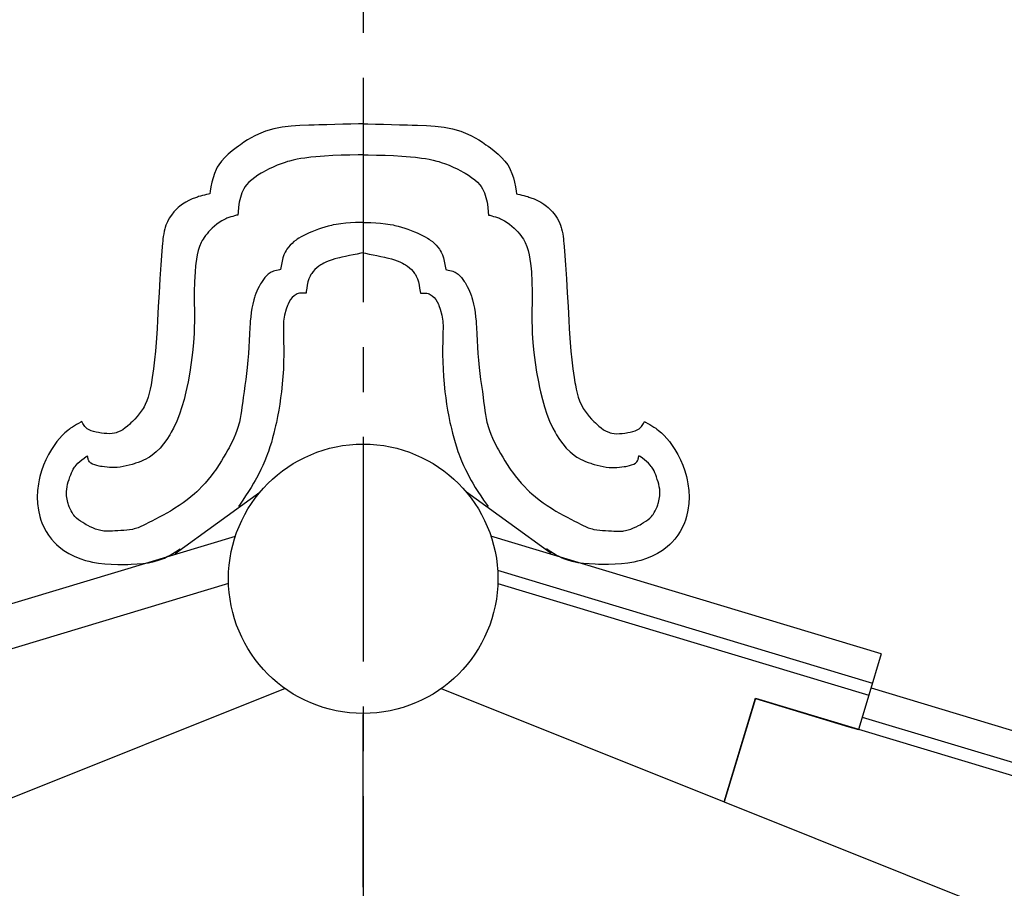
# Model space of a CAD drawing. Extents: x -526 to 8890, y 65 to 5861.
# Drawn here: x 3825 to 4373, y 3114 to 3598 of the extents above; entities that cross this region are included whole.
import ezdxf

# ---------------------------------------------------------------- set-up
doc = ezdxf.new("R2010")
doc.units = 0
doc.header["$LTSCALE"] = 20
doc.header["$MEASUREMENT"] = 0
doc.linetypes.add('CENTER1', pattern=[10, 6.25, -1.25, 1.25, -1.25])
doc.layers.add('_0-0_', color=7, linetype='CONTINUOUS')
doc.layers.add('_1-a_', color=7, linetype='CONTINUOUS')

# ---------------------------------------------------------------- blocks, each defined once
blk = doc.blocks.new('-000-KYO5')
at = {"layer": '_1-a_', "color": 7, "linetype": 'Continuous'}
for p, q in [((-14.07, 52.71), (-16.05, 52.56)), ((-12.09, 52.79), (-14.07, 52.71)), ((-10.93, 52.83), (-12.09, 52.79)), ((-9.89, 52.86), (-10.93, 52.83)), ((-8.1, 52.91), (-9.89, 52.86)), ((-6.32, 52.96), (-8.1, 52.91)), ((-4.55, 53), (-6.32, 52.96)), ((-2.78, 53.04), (-4.55, 53)), ((-1.02, 53.08), (-2.78, 53.04)), ((0, 53.11), (-1.02, 53.08)), ((0, 53.11), (1.02, 53.08)), ((1.02, 53.08), (2.78, 53.04)), ((2.78, 53.04), (4.55, 53)), ((4.55, 53), (6.32, 52.96)), ((6.32, 52.96), (8.1, 52.91)), ((8.1, 52.91), (9.89, 52.86)), ((9.89, 52.86), (10.93, 52.83)), ((10.93, 52.83), (12.09, 52.79)), ((12.09, 52.79), (14.07, 52.71)), ((14.07, 52.71), (16.05, 52.56)), ((-23.31, 50.82), (-24.15, 50.42)), ((-22.82, 51.03), (-23.31, 50.82)), ((-21.78, 51.43), (-22.82, 51.03)), ((-19.92, 51.95), (-21.78, 51.43)), ((-18.01, 52.32), (-19.92, 51.95)), ((-16.05, 52.56), (-18.01, 52.32)), ((16.05, 52.56), (18.01, 52.32)), ((18.01, 52.32), (19.92, 51.95)), ((19.92, 51.95), (21.78, 51.43)), ((21.78, 51.43), (22.82, 51.03)), ((22.82, 51.03), (23.31, 50.82)), ((23.31, 50.82), (24.15, 50.42)), ((-27.35, 48.45), (-27.8, 48.13)), ((-26.56, 48.99), (-27.35, 48.45)), ((-25.77, 49.5), (-26.56, 48.99)), ((-24.96, 49.98), (-25.77, 49.5)), ((-24.15, 50.42), (-24.96, 49.98)), ((24.15, 50.42), (24.96, 49.98)), ((24.96, 49.98), (25.77, 49.5)), ((25.77, 49.5), (26.56, 48.99)), ((26.56, 48.99), (27.35, 48.45)), ((27.35, 48.45), (27.8, 48.13)), ((-30.04, 46.36), (-30.83, 45.61)), ((-29.2, 47.08), (-30.04, 46.36)), ((-28.32, 47.75), (-29.2, 47.08)), ((-27.8, 48.13), (-28.32, 47.75)), ((-4.87, 46.09), (-6.76, 46.02)), ((-2.98, 46.14), (-4.87, 46.09)), ((-1.09, 46.18), (-2.98, 46.14)), ((0, 46.2), (-1.09, 46.18)), ((0, 46.2), (1.09, 46.18)), ((1.09, 46.18), (2.98, 46.14)), ((2.98, 46.14), (4.87, 46.09)), ((4.87, 46.09), (6.76, 46.02)), ((27.8, 48.13), (28.32, 47.75)), ((28.32, 47.75), (29.2, 47.08)), ((29.2, 47.08), (30.04, 46.36)), ((30.04, 46.36), (30.83, 45.61)), ((-32.18, 43.96), (-32.5, 43.43)), ((-31.55, 44.81), (-32.18, 43.96)), ((-30.83, 45.61), (-31.55, 44.81)), ((-19.18, 43.86), (-20.05, 43.47)), ((-18.3, 44.2), (-19.18, 43.86)), ((-17.4, 44.52), (-18.3, 44.2)), ((-16.88, 44.68), (-17.4, 44.52)), ((-16.4, 44.81), (-16.88, 44.68)), ((-15.56, 45.02), (-16.4, 44.81)), ((-14.71, 45.2), (-15.56, 45.02)), ((-13.86, 45.35), (-14.71, 45.2)), ((-12.99, 45.48), (-13.86, 45.35)), ((-12.13, 45.59), (-12.99, 45.48)), ((-11.63, 45.64), (-12.13, 45.59)), ((-10.53, 45.76), (-11.63, 45.64)), ((-8.64, 45.91), (-10.53, 45.76)), ((-6.76, 46.02), (-8.64, 45.91)), ((6.76, 46.02), (8.64, 45.91)), ((8.64, 45.91), (10.53, 45.76)), ((10.53, 45.76), (11.63, 45.64)), ((11.63, 45.64), (12.13, 45.59)), ((12.13, 45.59), (12.99, 45.48)), ((12.99, 45.48), (13.86, 45.35)), ((13.86, 45.35), (14.71, 45.2)), ((14.71, 45.2), (15.56, 45.02)), ((15.56, 45.02), (16.4, 44.81)), ((16.4, 44.81), (16.88, 44.68)), ((16.88, 44.68), (17.4, 44.52)), ((17.4, 44.52), (18.3, 44.2)), ((18.3, 44.2), (19.18, 43.86)), ((19.18, 43.86), (20.05, 43.47)), ((30.83, 45.61), (31.55, 44.81)), ((31.55, 44.81), (32.18, 43.96)), ((32.18, 43.96), (32.5, 43.43)), ((-33.14, 42.02), (-33.44, 41.08)), ((-32.76, 42.93), (-33.14, 42.02)), ((-32.5, 43.43), (-32.76, 42.93)), ((-22.7, 42.08), (-23.44, 41.64)), ((-22.27, 42.33), (-22.7, 42.08)), ((-21.77, 42.6), (-22.27, 42.33)), ((-20.91, 43.05), (-21.77, 42.6)), ((-20.05, 43.47), (-20.91, 43.05)), ((20.05, 43.47), (20.91, 43.05)), ((20.91, 43.05), (21.77, 42.6)), ((21.77, 42.6), (22.27, 42.33)), ((22.27, 42.33), (22.7, 42.08)), ((22.7, 42.08), (23.44, 41.64)), ((32.5, 43.43), (32.76, 42.93)), ((32.76, 42.93), (33.14, 42.02)), ((33.14, 42.02), (33.44, 41.08)), ((-33.68, 40.1), (-33.89, 39.1)), ((-33.44, 41.08), (-33.68, 40.1)), ((-26, 39.52), (-26.28, 39.15)), ((-25.45, 40.11), (-26, 39.52)), ((-24.83, 40.66), (-25.45, 40.11)), ((-24.15, 41.17), (-24.83, 40.66)), ((-23.44, 41.64), (-24.15, 41.17)), ((23.44, 41.64), (24.15, 41.17)), ((24.15, 41.17), (24.83, 40.66)), ((24.83, 40.66), (25.45, 40.11)), ((25.45, 40.11), (26, 39.52)), ((26, 39.52), (26.28, 39.15)), ((33.44, 41.08), (33.68, 40.1)), ((33.68, 40.1), (33.89, 39.1)), ((-34.87, 37.34), (-35.32, 37.23)), ((-34.42, 37.43), (-34.87, 37.34)), ((-34.16, 37.49), (-34.42, 37.43)), ((-34.06, 38.08), (-34.16, 37.49)), ((-33.89, 39.1), (-34.06, 38.08)), ((-27.03, 37.72), (-27.35, 36.72)), ((-26.59, 38.65), (-27.03, 37.72)), ((-26.28, 39.15), (-26.59, 38.65)), ((26.28, 39.15), (26.59, 38.65)), ((26.59, 38.65), (27.03, 37.72)), ((27.03, 37.72), (27.35, 36.72)), ((33.89, 39.1), (34.06, 38.08)), ((34.06, 38.08), (34.16, 37.49)), ((34.16, 37.49), (34.42, 37.43)), ((34.42, 37.43), (34.87, 37.34)), ((34.87, 37.34), (35.32, 37.23)), ((-40.21, 35.23), (-40.85, 34.75)), ((-39.53, 35.65), (-40.21, 35.23)), ((-38.83, 36.03), (-39.53, 35.65)), ((-38.1, 36.36), (-38.83, 36.03)), ((-37.36, 36.65), (-38.1, 36.36)), ((-36.92, 36.8), (-37.36, 36.65)), ((-36.66, 36.88), (-36.92, 36.8)), ((-36.22, 37.01), (-36.66, 36.88)), ((-35.77, 37.12), (-36.22, 37.01)), ((-35.32, 37.23), (-35.77, 37.12)), ((-27.58, 35.66), (-27.75, 34.57)), ((-27.35, 36.72), (-27.58, 35.66)), ((27.35, 36.72), (27.58, 35.66)), ((27.58, 35.66), (27.75, 34.57)), ((35.32, 37.23), (35.77, 37.12)), ((35.77, 37.12), (36.22, 37.01)), ((36.22, 37.01), (36.66, 36.88)), ((36.66, 36.88), (36.92, 36.8)), ((36.92, 36.8), (37.36, 36.65)), ((37.36, 36.65), (38.1, 36.36)), ((38.1, 36.36), (38.83, 36.03)), ((38.83, 36.03), (39.53, 35.65)), ((39.53, 35.65), (40.21, 35.23)), ((40.21, 35.23), (40.85, 34.75)), ((-42.18, 33.47), (-42.72, 32.79)), ((-41.58, 34.11), (-42.18, 33.47)), ((-41.21, 34.45), (-41.58, 34.11)), ((-40.85, 34.75), (-41.21, 34.45)), ((-27.87, 33.45), (-27.94, 32.79)), ((-27.75, 34.57), (-27.87, 33.45)), ((27.75, 34.57), (27.87, 33.45)), ((27.87, 33.45), (27.94, 32.79)), ((40.85, 34.75), (41.21, 34.45)), ((41.21, 34.45), (41.58, 34.11)), ((41.58, 34.11), (42.18, 33.47)), ((42.18, 33.47), (42.72, 32.79)), ((-43.61, 31.3), (-43.95, 30.5)), ((-43.2, 32.06), (-43.61, 31.3)), ((-42.72, 32.79), (-43.2, 32.06)), ((-32.59, 30.75), (-33.1, 30.33)), ((-32.05, 31.14), (-32.59, 30.75)), ((-31.49, 31.49), (-32.05, 31.14)), ((-30.91, 31.8), (-31.49, 31.49)), ((-30.56, 31.96), (-30.91, 31.8)), ((-30.33, 32.06), (-30.56, 31.96)), ((-29.91, 32.22), (-30.33, 32.06)), ((-29.49, 32.36), (-29.91, 32.22)), ((-29.06, 32.49), (-29.49, 32.36)), ((-28.62, 32.61), (-29.06, 32.49)), ((-28.19, 32.73), (-28.62, 32.61)), ((-27.94, 32.79), (-28.19, 32.73)), ((-4.97, 30.85), (-6.03, 30.7)), ((-3.89, 30.97), (-4.97, 30.85)), ((-2.81, 31.04), (-3.89, 30.97)), ((-1.72, 31.09), (-2.81, 31.04)), ((-0.63, 31.12), (-1.72, 31.09)), ((0, 31.13), (-0.63, 31.12)), ((0, 31.13), (0.63, 31.12)), ((0.63, 31.12), (1.72, 31.09)), ((1.72, 31.09), (2.81, 31.04)), ((2.81, 31.04), (3.89, 30.97)), ((3.89, 30.97), (4.97, 30.85)), ((4.97, 30.85), (6.03, 30.7)), ((27.94, 32.79), (28.19, 32.73)), ((28.19, 32.73), (28.62, 32.61)), ((28.62, 32.61), (29.06, 32.49)), ((29.06, 32.49), (29.49, 32.36)), ((29.49, 32.36), (29.91, 32.22)), ((29.91, 32.22), (30.33, 32.06)), ((30.33, 32.06), (30.56, 31.96)), ((30.56, 31.96), (30.91, 31.8)), ((30.91, 31.8), (31.49, 31.49)), ((31.49, 31.49), (32.05, 31.14)), ((32.05, 31.14), (32.59, 30.75)), ((32.59, 30.75), (33.1, 30.33)), ((42.72, 32.79), (43.2, 32.06)), ((43.2, 32.06), (43.61, 31.3)), ((43.61, 31.3), (43.95, 30.5)), ((-44.43, 28.6), (-44.51, 28.04)), ((-44.33, 29.16), (-44.43, 28.6)), ((-44.2, 29.71), (-44.33, 29.16)), ((-44.11, 30.03), (-44.2, 29.71)), ((-43.95, 30.5), (-44.11, 30.03)), ((-34.78, 28.63), (-35.1, 28.23)), ((-34.44, 29.02), (-34.78, 28.63)), ((-34.09, 29.4), (-34.44, 29.02)), ((-33.88, 29.61), (-34.09, 29.4)), ((-33.6, 29.88), (-33.88, 29.61)), ((-33.1, 30.33), (-33.6, 29.88)), ((-12.62, 28.54), (-13.21, 28.26)), ((-12.03, 28.81), (-12.62, 28.54)), ((-11.42, 29.06), (-12.03, 28.81)), ((-11.07, 29.2), (-11.42, 29.06)), ((-10.67, 29.36), (-11.07, 29.2)), ((-9.96, 29.62), (-10.67, 29.36)), ((-9.25, 29.87), (-9.96, 29.62)), ((-8.53, 30.1), (-9.25, 29.87)), ((-7.8, 30.31), (-8.53, 30.1)), ((-7.07, 30.49), (-7.8, 30.31)), ((-6.65, 30.58), (-7.07, 30.49)), ((-6.03, 30.7), (-6.65, 30.58)), ((6.03, 30.7), (6.65, 30.58)), ((6.65, 30.58), (7.07, 30.49)), ((7.07, 30.49), (7.8, 30.31)), ((7.8, 30.31), (8.53, 30.1)), ((8.53, 30.1), (9.25, 29.87)), ((9.25, 29.87), (9.96, 29.62)), ((9.96, 29.62), (10.67, 29.36)), ((10.67, 29.36), (11.07, 29.2)), ((11.07, 29.2), (11.42, 29.06)), ((11.42, 29.06), (12.03, 28.81)), ((12.03, 28.81), (12.62, 28.54)), ((12.62, 28.54), (13.21, 28.26)), ((33.1, 30.33), (33.6, 29.88)), ((33.6, 29.88), (33.88, 29.61)), ((33.88, 29.61), (34.09, 29.4)), ((34.09, 29.4), (34.44, 29.02)), ((34.44, 29.02), (34.78, 28.63)), ((34.78, 28.63), (35.1, 28.23)), ((43.95, 30.5), (44.11, 30.03)), ((44.11, 30.03), (44.2, 29.71)), ((44.2, 29.71), (44.33, 29.16)), ((44.33, 29.16), (44.43, 28.6)), ((44.43, 28.6), (44.51, 28.04)), ((-44.66, 26.57), (-44.81, 24.77)), ((-44.63, 26.9), (-44.66, 26.57)), ((-44.58, 27.47), (-44.63, 26.9)), ((-44.51, 28.04), (-44.58, 27.47)), ((-36.07, 26.64), (-36.43, 25.77)), ((-35.82, 27.13), (-36.07, 26.64)), ((-35.67, 27.38), (-35.82, 27.13)), ((-35.39, 27.81), (-35.67, 27.38)), ((-35.1, 28.23), (-35.39, 27.81)), ((-15.85, 26.48), (-16.26, 26.08)), ((-15.41, 26.86), (-15.85, 26.48)), ((-14.94, 27.21), (-15.41, 26.86)), ((-14.67, 27.4), (-14.94, 27.21)), ((-14.35, 27.61), (-14.67, 27.4)), ((-13.78, 27.95), (-14.35, 27.61)), ((-13.21, 28.26), (-13.78, 27.95)), ((13.21, 28.26), (13.78, 27.95)), ((13.78, 27.95), (14.35, 27.61)), ((14.35, 27.61), (14.67, 27.4)), ((14.67, 27.4), (14.94, 27.21)), ((14.94, 27.21), (15.41, 26.86)), ((15.41, 26.86), (15.85, 26.48)), ((15.85, 26.48), (16.26, 26.08)), ((35.1, 28.23), (35.39, 27.81)), ((35.39, 27.81), (35.67, 27.38)), ((35.67, 27.38), (35.82, 27.13)), ((35.82, 27.13), (36.07, 26.64)), ((36.07, 26.64), (36.43, 25.77)), ((44.51, 28.04), (44.58, 27.47)), ((44.58, 27.47), (44.63, 26.9)), ((44.63, 26.9), (44.66, 26.57)), ((44.66, 26.57), (44.81, 24.77)), ((-44.81, 24.77), (-45.04, 21.67)), ((-36.73, 24.86), (-36.96, 23.93)), ((-36.43, 25.77), (-36.73, 24.86)), ((-17.35, 24.55), (-17.64, 23.9)), ((-17.16, 24.92), (-17.35, 24.55)), ((-16.98, 25.19), (-17.16, 24.92)), ((-16.64, 25.65), (-16.98, 25.19)), ((-16.26, 26.08), (-16.64, 25.65)), ((-0.5, 24.27), (-1.35, 24.1)), ((0, 24.36), (-0.5, 24.27)), ((0, 24.36), (0.5, 24.27)), ((0.5, 24.27), (1.35, 24.1)), ((16.26, 26.08), (16.64, 25.65)), ((16.64, 25.65), (16.98, 25.19)), ((16.98, 25.19), (17.16, 24.92)), ((17.16, 24.92), (17.35, 24.55)), ((17.35, 24.55), (17.64, 23.9)), ((36.43, 25.77), (36.73, 24.86)), ((36.73, 24.86), (36.96, 23.93)), ((44.81, 24.77), (45.04, 21.67)), ((-37.27, 22.02), (-37.34, 21.46)), ((-37.14, 22.98), (-37.27, 22.02)), ((-36.96, 23.93), (-37.14, 22.98)), ((-18.05, 22.51), (-18.2, 21.79)), ((-17.87, 23.22), (-18.05, 22.51)), ((-17.64, 23.9), (-17.87, 23.22)), ((-8.79, 22.06), (-9.14, 21.88)), ((-8.19, 22.35), (-8.79, 22.06)), ((-7.57, 22.6), (-8.19, 22.35)), ((-6.94, 22.81), (-7.57, 22.6)), ((-6.29, 23), (-6.94, 22.81)), ((-5.64, 23.17), (-6.29, 23)), ((-5.27, 23.26), (-5.64, 23.17)), ((-4.77, 23.37), (-5.27, 23.26)), ((-3.92, 23.57), (-4.77, 23.37)), ((-3.06, 23.75), (-3.92, 23.57)), ((-2.21, 23.93), (-3.06, 23.75)), ((-1.35, 24.1), (-2.21, 23.93)), ((1.35, 24.1), (2.21, 23.93)), ((2.21, 23.93), (3.06, 23.75)), ((3.06, 23.75), (3.92, 23.57)), ((3.92, 23.57), (4.77, 23.37)), ((4.77, 23.37), (5.27, 23.26)), ((5.27, 23.26), (5.64, 23.17)), ((5.64, 23.17), (6.29, 23)), ((6.29, 23), (6.94, 22.81)), ((6.94, 22.81), (7.57, 22.6)), ((7.57, 22.6), (8.19, 22.35)), ((8.19, 22.35), (8.79, 22.06)), ((8.79, 22.06), (9.14, 21.88)), ((17.64, 23.9), (17.87, 23.22)), ((17.87, 23.22), (18.05, 22.51)), ((18.05, 22.51), (18.2, 21.79)), ((36.96, 23.93), (37.14, 22.98)), ((37.14, 22.98), (37.27, 22.02)), ((37.27, 22.02), (37.34, 21.46)), ((-45.04, 21.67), (-45.25, 18.57)), ((-37.45, 20.16), (-37.57, 17.93)), ((-37.34, 21.46), (-37.45, 20.16)), ((-20.73, 19.93), (-21.15, 19.63)), ((-20.47, 20.08), (-20.73, 19.93)), ((-20.29, 20.16), (-20.47, 20.08)), ((-19.98, 20.29), (-20.29, 20.16)), ((-19.64, 20.39), (-19.98, 20.29)), ((-19.3, 20.47), (-19.64, 20.39)), ((-18.96, 20.54), (-19.3, 20.47)), ((-18.6, 20.6), (-18.96, 20.54)), ((-18.4, 20.63), (-18.6, 20.6)), ((-18.33, 21.06), (-18.4, 20.63)), ((-18.2, 21.79), (-18.33, 21.06)), ((-11.45, 19.79), (-11.63, 19.53)), ((-11.12, 20.24), (-11.45, 19.79)), ((-10.74, 20.65), (-11.12, 20.24)), ((-10.33, 21.03), (-10.74, 20.65)), ((-9.89, 21.39), (-10.33, 21.03)), ((-9.42, 21.71), (-9.89, 21.39)), ((-9.14, 21.88), (-9.42, 21.71)), ((9.14, 21.88), (9.42, 21.71)), ((9.42, 21.71), (9.89, 21.39)), ((9.89, 21.39), (10.33, 21.03)), ((10.33, 21.03), (10.74, 20.65)), ((10.74, 20.65), (11.12, 20.24)), ((11.12, 20.24), (11.45, 19.79)), ((11.45, 19.79), (11.63, 19.53)), ((18.2, 21.79), (18.33, 21.06)), ((18.33, 21.06), (18.4, 20.63)), ((18.4, 20.63), (18.6, 20.6)), ((18.6, 20.6), (18.96, 20.54)), ((18.96, 20.54), (19.3, 20.47)), ((19.3, 20.47), (19.64, 20.39)), ((19.64, 20.39), (19.98, 20.29)), ((19.98, 20.29), (20.29, 20.16)), ((20.29, 20.16), (20.47, 20.08)), ((20.47, 20.08), (20.73, 19.93)), ((20.73, 19.93), (21.15, 19.63)), ((37.34, 21.46), (37.45, 20.16)), ((37.45, 20.16), (37.57, 17.93)), ((45.04, 21.67), (45.25, 18.57)), ((-45.25, 18.57), (-45.44, 15.47)), ((-37.57, 17.93), (-37.61, 15.7)), ((-22.68, 17.73), (-22.86, 17.43)), ((-22.52, 18), (-22.68, 17.73)), ((-22.21, 18.45), (-22.52, 18)), ((-21.89, 18.88), (-22.21, 18.45)), ((-21.53, 19.28), (-21.89, 18.88)), ((-21.15, 19.63), (-21.53, 19.28)), ((-12.29, 17.89), (-12.45, 17.2)), ((-12.09, 18.55), (-12.29, 17.89)), ((-11.82, 19.18), (-12.09, 18.55)), ((-11.63, 19.53), (-11.82, 19.18)), ((11.63, 19.53), (11.82, 19.18)), ((11.82, 19.18), (12.09, 18.55)), ((12.09, 18.55), (12.29, 17.89)), ((12.29, 17.89), (12.45, 17.2)), ((21.15, 19.63), (21.53, 19.28)), ((21.53, 19.28), (21.89, 18.88)), ((21.89, 18.88), (22.21, 18.45)), ((22.21, 18.45), (22.52, 18)), ((22.52, 18), (22.68, 17.73)), ((22.68, 17.73), (22.86, 17.43)), ((37.57, 17.93), (37.61, 15.7)), ((45.25, 18.57), (45.44, 15.47)), ((-45.44, 15.47), (-45.62, 12.38)), ((-37.61, 15.7), (-37.61, 13.49)), ((-23.67, 15.83), (-23.9, 15.29)), ((-23.43, 16.37), (-23.67, 15.83)), ((-23.16, 16.9), (-23.43, 16.37)), ((-22.86, 17.43), (-23.16, 16.9)), ((-14.2, 15.36), (-14.5, 15.29)), ((-13.89, 15.39), (-14.2, 15.36)), ((-13.58, 15.41), (-13.89, 15.39)), ((-13.25, 15.4), (-13.58, 15.41)), ((-12.92, 15.39), (-13.25, 15.4)), ((-12.73, 15.38), (-12.92, 15.39)), ((-12.68, 15.79), (-12.73, 15.38)), ((-12.57, 16.5), (-12.68, 15.79)), ((-12.45, 17.2), (-12.57, 16.5)), ((12.45, 17.2), (12.57, 16.5)), ((12.57, 16.5), (12.68, 15.79)), ((12.68, 15.79), (12.73, 15.38)), ((12.73, 15.38), (12.92, 15.39)), ((12.92, 15.39), (13.25, 15.4)), ((13.25, 15.4), (13.58, 15.41)), ((13.58, 15.41), (13.89, 15.39)), ((13.89, 15.39), (14.2, 15.36)), ((14.2, 15.36), (14.5, 15.29)), ((22.86, 17.43), (23.16, 16.9)), ((23.16, 16.9), (23.43, 16.37)), ((23.43, 16.37), (23.67, 15.83)), ((23.67, 15.83), (23.9, 15.29)), ((37.61, 15.7), (37.61, 13.49)), ((45.44, 15.47), (45.62, 12.38)), ((-37.61, 13.49), (-37.59, 11.27)), ((-24.36, 13.89), (-24.59, 12.96)), ((-24.2, 14.41), (-24.36, 13.89)), ((-24.1, 14.74), (-24.2, 14.41)), ((-23.9, 15.29), (-24.1, 14.74)), ((-16.46, 13.47), (-16.74, 12.93)), ((-16.15, 13.98), (-16.46, 13.47)), ((-15.8, 14.44), (-16.15, 13.98)), ((-15.39, 14.82), (-15.8, 14.44)), ((-14.95, 15.12), (-15.39, 14.82)), ((-14.67, 15.24), (-14.95, 15.12)), ((-14.5, 15.29), (-14.67, 15.24)), ((14.5, 15.29), (14.67, 15.24)), ((14.67, 15.24), (14.95, 15.12)), ((14.95, 15.12), (15.39, 14.82)), ((15.39, 14.82), (15.8, 14.44)), ((15.8, 14.44), (16.15, 13.98)), ((16.15, 13.98), (16.46, 13.47)), ((16.46, 13.47), (16.74, 12.93)), ((23.9, 15.29), (24.1, 14.74)), ((24.1, 14.74), (24.2, 14.41)), ((24.2, 14.41), (24.36, 13.89)), ((24.36, 13.89), (24.59, 12.96)), ((37.61, 13.49), (37.59, 11.27)), ((-45.62, 12.38), (-45.8, 9.29)), ((-37.59, 11.27), (-37.59, 9.06)), ((-24.92, 11.08), (-25.04, 10.13)), ((-24.78, 12.03), (-24.92, 11.08)), ((-24.59, 12.96), (-24.78, 12.03)), ((-17.17, 11.84), (-17.52, 10.5)), ((-16.88, 12.62), (-17.17, 11.84)), ((-16.74, 12.93), (-16.88, 12.62)), ((16.74, 12.93), (16.88, 12.62)), ((16.88, 12.62), (17.17, 11.84)), ((17.17, 11.84), (17.52, 10.5)), ((24.59, 12.96), (24.78, 12.03)), ((24.78, 12.03), (24.92, 11.08)), ((24.92, 11.08), (25.04, 10.13)), ((37.59, 11.27), (37.59, 9.06)), ((45.62, 12.38), (45.8, 9.29)), ((-45.8, 9.29), (-45.91, 7.5)), ((-37.59, 9.06), (-37.61, 7.78)), ((-25.13, 9.17), (-25.17, 8.61)), ((-25.04, 10.13), (-25.13, 9.17)), ((-17.71, 9.15), (-17.78, 7.81)), ((-17.52, 10.5), (-17.71, 9.15)), ((17.52, 10.5), (17.71, 9.15)), ((17.71, 9.15), (17.78, 7.81)), ((25.04, 10.13), (25.13, 9.17)), ((25.13, 9.17), (25.17, 8.61)), ((37.59, 9.06), (37.61, 7.78)), ((45.8, 9.29), (45.91, 7.5)), ((-45.91, 7.5), (-45.98, 6.37)), ((-37.61, 7.78), (-37.66, 6.51)), ((-25.23, 7.76), (-25.32, 6.29)), ((-25.17, 8.61), (-25.23, 7.76)), ((-17.78, 7.81), (-17.77, 6.46)), ((17.78, 7.81), (17.77, 6.46)), ((25.17, 8.61), (25.23, 7.76)), ((25.23, 7.76), (25.32, 6.29)), ((37.61, 7.78), (37.66, 6.51)), ((45.91, 7.5), (45.98, 6.37)), ((-46.11, 4.42), (-46.26, 2.47)), ((-45.98, 6.37), (-46.11, 4.42)), ((-37.66, 6.51), (-37.8, 4.33)), ((-25.39, 4.83), (-25.46, 3.37)), ((-25.32, 6.29), (-25.39, 4.83)), ((-17.77, 6.46), (-17.73, 5.11)), ((-17.73, 5.11), (-17.71, 4.32)), ((17.73, 5.11), (17.71, 4.32)), ((17.77, 6.46), (17.73, 5.11)), ((25.32, 6.29), (25.39, 4.83)), ((25.39, 4.83), (25.46, 3.37)), ((37.66, 6.51), (37.8, 4.33)), ((45.98, 6.37), (46.11, 4.42)), ((46.11, 4.42), (46.26, 2.47)), ((-46.26, 2.47), (-46.45, 0.52)), ((-37.8, 4.33), (-38, 2.14)), ((-25.46, 3.37), (-25.55, 1.92)), ((-17.71, 4.32), (-17.69, 3.37)), ((-17.69, 3.37), (-17.68, 1.73)), ((17.69, 3.37), (17.68, 1.73)), ((17.71, 4.32), (17.69, 3.37)), ((25.46, 3.37), (25.55, 1.92)), ((37.8, 4.33), (38, 2.14)), ((46.26, 2.47), (46.45, 0.52)), ((-46.45, 0.52), (-46.67, -1.43)), ((-38, 2.14), (-38.27, -0.04)), ((-25.65, 0.47), (-25.73, -0.37)), ((-25.55, 1.92), (-25.65, 0.47)), ((-17.72, 0.09), (-17.78, -1.54)), ((-17.68, 1.73), (-17.72, 0.09)), ((17.68, 1.73), (17.72, 0.09)), ((17.72, 0.09), (17.78, -1.54)), ((25.55, 1.92), (25.65, 0.47)), ((25.65, 0.47), (25.73, -0.37)), ((38, 2.14), (38.27, -0.04)), ((46.45, 0.52), (46.67, -1.43)), ((-46.67, -1.43), (-46.96, -3.38)), ((-38.27, -0.04), (-38.61, -2.21)), ((-25.81, -1.15), (-25.97, -2.5)), ((-25.73, -0.37), (-25.81, -1.15)), ((-17.78, -1.54), (-17.89, -3.18)), ((17.78, -1.54), (17.89, -3.18)), ((25.73, -0.37), (25.81, -1.15)), ((25.81, -1.15), (25.97, -2.5)), ((38.27, -0.04), (38.61, -2.21)), ((46.67, -1.43), (46.96, -3.38)), ((-46.96, -3.38), (-47.15, -4.52)), ((-39.01, -4.38), (-39.27, -5.63)), ((-38.61, -2.21), (-39.01, -4.38)), ((-26.15, -3.84), (-26.34, -5.19)), ((-25.97, -2.5), (-26.15, -3.84)), ((-17.89, -3.18), (-18.03, -4.82)), ((17.89, -3.18), (18.03, -4.82)), ((25.97, -2.5), (26.15, -3.84)), ((26.15, -3.84), (26.34, -5.19)), ((38.61, -2.21), (39.01, -4.38)), ((39.01, -4.38), (39.27, -5.63)), ((46.96, -3.38), (47.15, -4.52)), ((-47.44, -5.96), (-47.65, -6.86)), ((-47.25, -5.05), (-47.44, -5.96)), ((-47.15, -4.52), (-47.25, -5.05)), ((-39.27, -5.63), (-39.49, -6.6)), ((-26.54, -6.53), (-26.73, -7.88)), ((-26.34, -5.19), (-26.54, -6.53)), ((-18.21, -6.56), (-18.39, -7.94)), ((-18.12, -5.76), (-18.21, -6.56)), ((-18.03, -4.82), (-18.12, -5.76)), ((18.03, -4.82), (18.12, -5.76)), ((18.12, -5.76), (18.21, -6.56)), ((18.21, -6.56), (18.39, -7.94)), ((26.34, -5.19), (26.54, -6.53)), ((26.54, -6.53), (26.73, -7.88)), ((39.27, -5.63), (39.49, -6.6)), ((47.15, -4.52), (47.25, -5.05)), ((47.25, -5.05), (47.44, -5.96)), ((47.44, -5.96), (47.65, -6.86)), ((-48.21, -8.61), (-48.57, -9.44)), ((-47.91, -7.75), (-48.21, -8.61)), ((-47.65, -6.86), (-47.91, -7.75)), ((-39.9, -8.26), (-40.37, -9.9)), ((-39.49, -6.6), (-39.9, -8.26)), ((-26.83, -8.67), (-26.89, -9.15)), ((-26.73, -7.88), (-26.83, -8.67)), ((-18.39, -7.94), (-18.58, -9.31)), ((18.39, -7.94), (18.58, -9.31)), ((26.73, -7.88), (26.83, -8.67)), ((26.83, -8.67), (26.89, -9.15)), ((39.49, -6.6), (39.9, -8.26)), ((39.9, -8.26), (40.37, -9.9)), ((47.65, -6.86), (47.91, -7.75)), ((47.91, -7.75), (48.21, -8.61)), ((48.21, -8.61), (48.57, -9.44)), ((-49.42, -10.9), (-49.86, -11.5)), ((-49.02, -10.28), (-49.42, -10.9)), ((-48.81, -9.91), (-49.02, -10.28)), ((-48.57, -9.44), (-48.81, -9.91)), ((-40.37, -9.9), (-40.91, -11.53)), ((-27.1, -10.83), (-27.22, -11.66)), ((-26.99, -9.99), (-27.1, -10.83)), ((-26.89, -9.15), (-26.99, -9.99)), ((-18.81, -10.68), (-19.06, -12.05)), ((-18.58, -9.31), (-18.81, -10.68)), ((18.58, -9.31), (18.81, -10.68)), ((18.81, -10.68), (19.06, -12.05)), ((26.89, -9.15), (26.99, -9.99)), ((26.99, -9.99), (27.1, -10.83)), ((27.1, -10.83), (27.22, -11.66)), ((40.37, -9.9), (40.91, -11.53)), ((48.57, -9.44), (48.81, -9.91)), ((48.81, -9.91), (49.02, -10.28)), ((49.02, -10.28), (49.42, -10.9)), ((49.42, -10.9), (49.86, -11.5)), ((-50.85, -12.64), (-51.39, -13.19)), ((-50.34, -12.08), (-50.85, -12.64)), ((-49.86, -11.5), (-50.34, -12.08)), ((-41.53, -13.12), (-42.26, -14.69)), ((-40.91, -11.53), (-41.53, -13.12)), ((-27.37, -12.49), (-27.54, -13.31)), ((-27.22, -11.66), (-27.37, -12.49)), ((-19.06, -12.05), (-19.33, -13.41)), ((19.06, -12.05), (19.33, -13.41)), ((27.22, -11.66), (27.37, -12.49)), ((27.37, -12.49), (27.54, -13.31)), ((40.91, -11.53), (41.53, -13.12)), ((41.53, -13.12), (42.26, -14.69)), ((49.86, -11.5), (50.34, -12.08)), ((50.34, -12.08), (50.85, -12.64)), ((50.85, -12.64), (51.39, -13.19)), ((-65.79, -15.19), (-66.44, -15.74)), ((-65.4, -14.88), (-65.79, -15.19)), ((-65.15, -14.71), (-65.4, -14.88)), ((-64.72, -14.42), (-65.15, -14.71)), ((-64.27, -14.14), (-64.72, -14.42)), ((-63.82, -13.88), (-64.27, -14.14)), ((-63.36, -13.62), (-63.82, -13.88)), ((-62.9, -13.37), (-63.36, -13.62)), ((-62.63, -13.23), (-62.9, -13.37)), ((-62.55, -13.37), (-62.63, -13.23)), ((-62.41, -13.61), (-62.55, -13.37)), ((-62.26, -13.85), (-62.41, -13.61)), ((-62.11, -14.08), (-62.26, -13.85)), ((-61.95, -14.3), (-62.11, -14.08)), ((-61.77, -14.5), (-61.95, -14.3)), ((-61.66, -14.61), (-61.77, -14.5)), ((-61.44, -14.8), (-61.66, -14.61)), ((-61.01, -15.07), (-61.44, -14.8)), ((-60.54, -15.28), (-61.01, -15.07)), ((-60.02, -15.44), (-60.54, -15.28)), ((-54.11, -15.34), (-54.68, -15.6)), ((-53.55, -15.02), (-54.11, -15.34)), ((-53.02, -14.64), (-53.55, -15.02)), ((-52.5, -14.22), (-53.02, -14.64)), ((-52, -13.77), (-52.5, -14.22)), ((-51.71, -13.5), (-52, -13.77)), ((-51.39, -13.19), (-51.71, -13.5)), ((-42.26, -14.69), (-42.73, -15.58)), ((-28.1, -15.17), (-28.43, -16.03)), ((-27.81, -14.29), (-28.1, -15.17)), ((-27.66, -13.78), (-27.81, -14.29)), ((-27.54, -13.31), (-27.66, -13.78)), ((-19.64, -14.79), (-19.89, -15.81)), ((-19.5, -14.19), (-19.64, -14.79)), ((-19.33, -13.41), (-19.5, -14.19)), ((19.33, -13.41), (19.5, -14.19)), ((19.5, -14.19), (19.64, -14.79)), ((19.64, -14.79), (19.89, -15.81)), ((27.54, -13.31), (27.66, -13.78)), ((27.66, -13.78), (27.81, -14.29)), ((27.81, -14.29), (28.1, -15.17)), ((28.1, -15.17), (28.43, -16.03)), ((42.26, -14.69), (42.73, -15.58)), ((51.39, -13.19), (51.71, -13.5)), ((51.71, -13.5), (52, -13.77)), ((52, -13.77), (52.5, -14.22)), ((52.5, -14.22), (53.02, -14.64)), ((53.02, -14.64), (53.55, -15.02)), ((53.55, -15.02), (54.11, -15.34)), ((54.11, -15.34), (54.68, -15.6)), ((60.02, -15.44), (60.54, -15.28)), ((60.54, -15.28), (61.01, -15.07)), ((61.01, -15.07), (61.44, -14.8)), ((61.44, -14.8), (61.66, -14.61)), ((61.66, -14.61), (61.77, -14.5)), ((61.77, -14.5), (61.95, -14.3)), ((61.95, -14.3), (62.11, -14.08)), ((62.11, -14.08), (62.26, -13.85)), ((62.26, -13.85), (62.41, -13.61)), ((62.41, -13.61), (62.55, -13.37)), ((62.55, -13.37), (62.63, -13.23)), ((62.63, -13.23), (62.9, -13.37)), ((62.9, -13.37), (63.36, -13.62)), ((63.36, -13.62), (63.82, -13.88)), ((63.82, -13.88), (64.27, -14.14)), ((64.27, -14.14), (64.72, -14.42)), ((64.72, -14.42), (65.15, -14.71)), ((65.15, -14.71), (65.4, -14.88)), ((65.4, -14.88), (65.79, -15.19)), ((65.79, -15.19), (66.44, -15.74)), ((-67.64, -16.98), (-68.19, -17.65)), ((-67.05, -16.34), (-67.64, -16.98)), ((-66.44, -15.74), (-67.05, -16.34)), ((-59.49, -15.56), (-60.02, -15.44)), ((-58.94, -15.66), (-59.49, -15.56)), ((-58.62, -15.71), (-58.94, -15.66)), ((-58.27, -15.77), (-58.62, -15.71)), ((-57.66, -15.84), (-58.27, -15.77)), ((-57.07, -15.89), (-57.66, -15.84)), ((-56.48, -15.91), (-57.07, -15.89)), ((-55.91, -15.88), (-56.48, -15.91)), ((-55.35, -15.79), (-55.91, -15.88)), ((-55.03, -15.71), (-55.35, -15.79)), ((-54.68, -15.6), (-55.03, -15.71)), ((-43.73, -17.22), (-44.45, -18.2)), ((-43.08, -16.19), (-43.73, -17.22)), ((-42.73, -15.58), (-43.08, -16.19)), ((-28.8, -16.88), (-29.2, -17.72)), ((-28.43, -16.03), (-28.8, -16.88)), ((-20.16, -16.83), (-20.45, -17.84)), ((-19.89, -15.81), (-20.16, -16.83)), ((19.89, -15.81), (20.16, -16.83)), ((20.16, -16.83), (20.45, -17.84)), ((28.43, -16.03), (28.8, -16.88)), ((28.8, -16.88), (29.2, -17.72)), ((42.73, -15.58), (43.08, -16.19)), ((43.08, -16.19), (43.73, -17.22)), ((43.73, -17.22), (44.45, -18.2)), ((54.68, -15.6), (55.03, -15.71)), ((55.03, -15.71), (55.35, -15.79)), ((55.35, -15.79), (55.91, -15.88)), ((55.91, -15.88), (56.48, -15.91)), ((56.48, -15.91), (57.07, -15.89)), ((57.07, -15.89), (57.66, -15.84)), ((57.66, -15.84), (58.27, -15.77)), ((58.27, -15.77), (58.62, -15.71)), ((58.62, -15.71), (58.94, -15.66)), ((58.94, -15.66), (59.49, -15.56)), ((59.49, -15.56), (60.02, -15.44)), ((66.44, -15.74), (67.05, -16.34)), ((67.05, -16.34), (67.64, -16.98)), ((67.64, -16.98), (68.19, -17.65)), ((-69.41, -19.4), (-70.08, -20.54)), ((-68.99, -18.75), (-69.41, -19.4)), ((-68.7, -18.34), (-68.99, -18.75)), ((-68.19, -17.65), (-68.7, -18.34)), ((-45.23, -19.12), (-46.08, -19.97)), ((-44.45, -18.2), (-45.23, -19.12)), ((-30.13, -19.52), (-30.6, -20.34)), ((-29.87, -19.03), (-30.13, -19.52)), ((-29.62, -18.55), (-29.87, -19.03)), ((-29.2, -17.72), (-29.62, -18.55)), ((-20.76, -18.84), (-21.1, -19.84)), ((-20.45, -17.84), (-20.76, -18.84)), ((20.45, -17.84), (20.76, -18.84)), ((20.76, -18.84), (21.1, -19.84)), ((29.2, -17.72), (29.62, -18.55)), ((29.62, -18.55), (29.87, -19.03)), ((29.87, -19.03), (30.13, -19.52)), ((30.13, -19.52), (30.6, -20.34)), ((44.45, -18.2), (45.23, -19.12)), ((45.23, -19.12), (46.08, -19.97)), ((68.19, -17.65), (68.7, -18.34)), ((68.7, -18.34), (68.99, -18.75)), ((68.99, -18.75), (69.41, -19.4)), ((69.41, -19.4), (70.08, -20.54)), ((-70.68, -21.73), (-71.19, -22.94)), ((-70.08, -20.54), (-70.68, -21.73)), ((-63.12, -22.09), (-62.66, -21.72)), ((-62.66, -21.72), (-62.17, -21.37)), ((-62.17, -21.37), (-61.68, -21.02)), ((-61.68, -21.02), (-61.39, -20.83)), ((-61.37, -20.94), (-61.39, -20.83)), ((-61.34, -21.13), (-61.37, -20.94)), ((-61.31, -21.32), (-61.34, -21.13)), ((-61.27, -21.5), (-61.31, -21.32)), ((-61.22, -21.68), (-61.27, -21.5)), ((-61.16, -21.84), (-61.22, -21.68)), ((-61.11, -21.93), (-61.16, -21.84)), ((-48.95, -21.84), (-49.51, -22.09)), ((-48.4, -21.58), (-48.95, -21.84)), ((-47.87, -21.29), (-48.4, -21.58)), ((-47.56, -21.1), (-47.87, -21.29)), ((-47, -20.72), (-47.56, -21.1)), ((-46.08, -19.97), (-47, -20.72)), ((-31.07, -21.16), (-31.56, -21.97)), ((-30.6, -20.34), (-31.07, -21.16)), ((-21.52, -20.99), (-21.92, -21.98)), ((-21.3, -20.41), (-21.52, -20.99)), ((-21.1, -19.84), (-21.3, -20.41)), ((21.1, -19.84), (21.3, -20.41)), ((21.3, -20.41), (21.52, -20.99)), ((21.52, -20.99), (21.92, -21.98)), ((30.6, -20.34), (31.07, -21.16)), ((31.07, -21.16), (31.56, -21.97)), ((46.08, -19.97), (47, -20.72)), ((47, -20.72), (47.56, -21.1)), ((47.56, -21.1), (47.87, -21.29)), ((47.87, -21.29), (48.4, -21.58)), ((48.4, -21.58), (48.95, -21.84)), ((48.95, -21.84), (49.51, -22.09)), ((61.11, -21.93), (61.16, -21.84)), ((61.16, -21.84), (61.22, -21.68)), ((61.22, -21.68), (61.27, -21.5)), ((61.27, -21.5), (61.31, -21.32)), ((61.31, -21.32), (61.34, -21.13)), ((61.34, -21.13), (61.37, -20.94)), ((61.37, -20.94), (61.39, -20.83)), ((61.68, -21.02), (61.39, -20.83)), ((62.17, -21.37), (61.68, -21.02)), ((62.66, -21.72), (62.17, -21.37)), ((63.12, -22.09), (62.66, -21.72)), ((70.08, -20.54), (70.68, -21.73)), ((70.68, -21.73), (71.19, -22.94)), ((-71.19, -22.94), (-71.64, -24.19)), ((-64.77, -24.21), (-64.55, -23.79)), ((-64.55, -23.79), (-64.31, -23.4)), ((-64.31, -23.4), (-64.15, -23.18)), ((-64.15, -23.18), (-63.94, -22.91)), ((-63.94, -22.91), (-63.55, -22.49)), ((-63.55, -22.49), (-63.12, -22.09)), ((-60.97, -22.14), (-61.11, -21.93)), ((-60.65, -22.45), (-60.97, -22.14)), ((-60.25, -22.69), (-60.65, -22.45)), ((-59.79, -22.87), (-60.25, -22.69)), ((-59.3, -23.01), (-59.79, -22.87)), ((-58.78, -23.12), (-59.3, -23.01)), ((-58.48, -23.18), (-58.78, -23.12)), ((-58.15, -23.23), (-58.48, -23.18)), ((-57.59, -23.32), (-58.15, -23.23)), ((-57.05, -23.39), (-57.59, -23.32)), ((-56.52, -23.43), (-57.05, -23.39)), ((-55.99, -23.46), (-56.52, -23.43)), ((-55.47, -23.46), (-55.99, -23.46)), ((-55.17, -23.45), (-55.47, -23.46)), ((-54.78, -23.43), (-55.17, -23.45)), ((-54.11, -23.35), (-54.78, -23.43)), ((-53.43, -23.24), (-54.11, -23.35)), ((-52.76, -23.1), (-53.43, -23.24)), ((-52.08, -22.93), (-52.76, -23.1)), ((-51.41, -22.74), (-52.08, -22.93)), ((-51.02, -22.62), (-51.41, -22.74)), ((-50.68, -22.51), (-51.02, -22.62)), ((-50.09, -22.31), (-50.68, -22.51)), ((-49.51, -22.09), (-50.09, -22.31)), ((-32.91, -24.01), (-33.26, -24.49)), ((-32.6, -23.56), (-32.91, -24.01)), ((-32.07, -22.77), (-32.6, -23.56)), ((-31.56, -21.97), (-32.07, -22.77)), ((-22.79, -23.92), (-23.27, -24.88)), ((-22.34, -22.96), (-22.79, -23.92)), ((-21.92, -21.98), (-22.34, -22.96)), ((21.92, -21.98), (22.34, -22.96)), ((22.34, -22.96), (22.79, -23.92)), ((22.79, -23.92), (23.27, -24.88)), ((31.56, -21.97), (32.07, -22.77)), ((32.07, -22.77), (32.6, -23.56)), ((32.6, -23.56), (32.91, -24.01)), ((32.91, -24.01), (33.26, -24.49)), ((49.51, -22.09), (50.09, -22.31)), ((50.09, -22.31), (50.68, -22.51)), ((50.68, -22.51), (51.02, -22.62)), ((51.02, -22.62), (51.41, -22.74)), ((51.41, -22.74), (52.08, -22.93)), ((52.08, -22.93), (52.76, -23.1)), ((52.76, -23.1), (53.43, -23.24)), ((53.43, -23.24), (54.11, -23.35)), ((54.11, -23.35), (54.78, -23.43)), ((54.78, -23.43), (55.17, -23.45)), ((55.17, -23.45), (55.47, -23.46)), ((55.47, -23.46), (55.99, -23.46)), ((55.99, -23.46), (56.52, -23.43)), ((56.52, -23.43), (57.05, -23.39)), ((57.05, -23.39), (57.59, -23.32)), ((57.59, -23.32), (58.15, -23.23)), ((58.15, -23.23), (58.48, -23.18)), ((58.48, -23.18), (58.78, -23.12)), ((58.78, -23.12), (59.3, -23.01)), ((59.3, -23.01), (59.79, -22.87)), ((59.79, -22.87), (60.25, -22.69)), ((60.25, -22.69), (60.65, -22.45)), ((60.65, -22.45), (60.97, -22.14)), ((60.97, -22.14), (61.11, -21.93)), ((63.55, -22.49), (63.12, -22.09)), ((63.94, -22.91), (63.55, -22.49)), ((64.15, -23.18), (63.94, -22.91)), ((64.31, -23.4), (64.15, -23.18)), ((64.55, -23.79), (64.31, -23.4)), ((64.77, -24.21), (64.55, -23.79)), ((71.19, -22.94), (71.64, -24.19)), ((-72.17, -26.22), (-72.33, -27.06)), ((-72, -25.46), (-72.17, -26.22)), ((-71.64, -24.19), (-72, -25.46)), ((-65.67, -26.65), (-65.5, -26.11)), ((-65.5, -26.11), (-65.4, -25.8)), ((-65.4, -25.8), (-65.3, -25.54)), ((-65.3, -25.54), (-65.14, -25.09)), ((-65.14, -25.09), (-64.96, -24.64)), ((-64.96, -24.64), (-64.77, -24.21)), ((-34.53, -26.13), (-35.2, -26.92)), ((-33.88, -25.32), (-34.53, -26.13)), ((-33.26, -24.49), (-33.88, -25.32)), ((-23.77, -25.82), (-24.07, -26.36)), ((-23.27, -24.88), (-23.77, -25.82)), ((23.27, -24.88), (23.77, -25.82)), ((23.77, -25.82), (24.07, -26.36)), ((33.26, -24.49), (33.88, -25.32)), ((33.88, -25.32), (34.53, -26.13)), ((34.53, -26.13), (35.2, -26.92)), ((64.96, -24.64), (64.77, -24.21)), ((65.14, -25.09), (64.96, -24.64)), ((65.3, -25.54), (65.14, -25.09)), ((65.4, -25.8), (65.3, -25.54)), ((65.5, -26.11), (65.4, -25.8)), ((65.67, -26.65), (65.5, -26.11)), ((71.64, -24.19), (72, -25.46)), ((72, -25.46), (72.17, -26.22)), ((72.17, -26.22), (72.33, -27.06)), ((-72.33, -27.06), (-72.51, -28.53)), ((-66.08, -28.8), (-66.03, -28.26)), ((-66.03, -28.26), (-65.94, -27.72)), ((-65.94, -27.72), (-65.82, -27.18)), ((-65.82, -27.18), (-65.67, -26.65)), ((-36.63, -28.43), (-37.06, -28.84)), ((-35.9, -27.69), (-36.63, -28.43)), ((-35.2, -26.92), (-35.9, -27.69)), ((-24.97, -27.88), (-25.57, -28.82)), ((-24.39, -26.92), (-24.97, -27.88)), ((-24.07, -26.36), (-24.39, -26.92)), ((24.07, -26.36), (24.39, -26.92)), ((24.39, -26.92), (24.97, -27.88)), ((24.97, -27.88), (25.57, -28.82)), ((35.2, -26.92), (35.9, -27.69)), ((35.9, -27.69), (36.63, -28.43)), ((36.63, -28.43), (37.06, -28.84)), ((65.82, -27.18), (65.67, -26.65)), ((65.94, -27.72), (65.82, -27.18)), ((66.03, -28.26), (65.94, -27.72)), ((66.08, -28.8), (66.03, -28.26)), ((72.33, -27.06), (72.51, -28.53)), ((-72.51, -28.53), (-72.58, -30.01)), ((-72.58, -30.01), (-72.52, -31.49)), ((-66.09, -29.12), (-66.08, -28.8)), ((-66.08, -29.34), (-66.09, -29.12)), ((-66.05, -29.72), (-66.08, -29.34)), ((-66, -30.11), (-66.05, -29.72)), ((-65.93, -30.49), (-66, -30.11)), ((-65.84, -30.87), (-65.93, -30.49)), ((-41.85, -42.59), (-22.99, -28.95)), ((-39.21, -30.66), (-40.09, -31.31)), ((-38.36, -29.98), (-39.21, -30.66)), ((-37.53, -29.27), (-38.36, -29.98)), ((-37.06, -28.84), (-37.53, -29.27)), ((-26.8, -30.69), (-27.43, -31.62)), ((-26.18, -29.76), (-26.8, -30.69)), ((-25.57, -28.82), (-26.18, -29.76)), ((41.85, -42.59), (22.99, -28.95)), ((25.57, -28.82), (26.18, -29.76)), ((26.18, -29.76), (26.8, -30.69)), ((26.8, -30.69), (27.43, -31.62)), ((37.06, -28.84), (37.53, -29.27)), ((37.53, -29.27), (38.36, -29.98)), ((38.36, -29.98), (39.21, -30.66)), ((39.21, -30.66), (40.09, -31.31)), ((65.84, -30.87), (65.93, -30.49)), ((65.93, -30.49), (66, -30.11)), ((66, -30.11), (66.05, -29.72)), ((66.05, -29.72), (66.08, -29.34)), ((66.09, -29.12), (66.08, -28.8)), ((66.08, -29.34), (66.09, -29.12)), ((72.51, -28.53), (72.58, -30.01)), ((72.58, -30.01), (72.52, -31.49)), ((-72.52, -31.49), (-72.33, -32.95)), ((-65.74, -31.25), (-65.84, -30.87)), ((-65.67, -31.47), (-65.74, -31.25)), ((-65.59, -31.74), (-65.67, -31.47)), ((-65.44, -32.19), (-65.59, -31.74)), ((-65.26, -32.64), (-65.44, -32.19)), ((-65.06, -33.07), (-65.26, -32.64)), ((-42.45, -32.85), (-42.92, -33.13)), ((-41.91, -32.52), (-42.45, -32.85)), ((-40.99, -31.93), (-41.91, -32.52)), ((-40.09, -31.31), (-40.99, -31.93)), ((-27.43, -31.62), (-27.8, -32.16)), ((27.43, -31.62), (27.8, -32.16)), ((40.09, -31.31), (40.99, -31.93)), ((40.99, -31.93), (41.91, -32.52)), ((41.91, -32.52), (42.45, -32.85)), ((42.45, -32.85), (42.92, -33.13)), ((65.06, -33.07), (65.26, -32.64)), ((65.26, -32.64), (65.44, -32.19)), ((65.44, -32.19), (65.59, -31.74)), ((65.59, -31.74), (65.67, -31.47)), ((65.67, -31.47), (65.74, -31.25)), ((65.74, -31.25), (65.84, -30.87)), ((72.52, -31.49), (72.33, -32.95)), ((-72.33, -32.95), (-72.01, -34.38)), ((-72.01, -34.38), (-71.75, -35.2)), ((-64.84, -33.49), (-65.06, -33.07)), ((-64.59, -33.88), (-64.84, -33.49)), ((-64.43, -34.09), (-64.59, -33.88)), ((-64.22, -34.34), (-64.43, -34.09)), ((-63.83, -34.73), (-64.22, -34.34)), ((-63.4, -35.08), (-63.83, -34.73)), ((-62.94, -35.41), (-63.4, -35.08)), ((-46.23, -34.92), (-47.08, -35.36)), ((-45.4, -34.48), (-46.23, -34.92)), ((-44.57, -34.04), (-45.4, -34.48)), ((-43.74, -33.59), (-44.57, -34.04)), ((-42.92, -33.13), (-43.74, -33.59)), ((42.92, -33.13), (43.74, -33.59)), ((43.74, -33.59), (44.57, -34.04)), ((44.57, -34.04), (45.4, -34.48)), ((45.4, -34.48), (46.23, -34.92)), ((46.23, -34.92), (47.08, -35.36)), ((62.94, -35.41), (63.4, -35.08)), ((63.4, -35.08), (63.83, -34.73)), ((63.83, -34.73), (64.22, -34.34)), ((64.22, -34.34), (64.43, -34.09)), ((64.43, -34.09), (64.59, -33.88)), ((64.59, -33.88), (64.84, -33.49)), ((64.84, -33.49), (65.06, -33.07)), ((72.01, -34.38), (71.75, -35.2)), ((72.33, -32.95), (72.01, -34.38)), ((-71.75, -35.2), (-71.54, -35.77)), ((-71.54, -35.77), (-71.12, -36.73)), ((-71.12, -36.73), (-70.62, -37.66)), ((-62.46, -35.72), (-62.94, -35.41)), ((-61.96, -36.01), (-62.46, -35.72)), ((-61.66, -36.17), (-61.96, -36.01)), ((-61.34, -36.34), (-61.66, -36.17)), ((-60.77, -36.63), (-61.34, -36.34)), ((-60.19, -36.9), (-60.77, -36.63)), ((-59.61, -37.14), (-60.19, -36.9)), ((-59.02, -37.34), (-59.61, -37.14)), ((-51.38, -37.22), (-52.02, -37.34)), ((-51.02, -37.13), (-51.38, -37.22)), ((-50.68, -37.04), (-51.02, -37.13)), ((-50.11, -36.84), (-50.68, -37.04)), ((-49.54, -36.6), (-50.11, -36.84)), ((-48.99, -36.34), (-49.54, -36.6)), ((-48.43, -36.07), (-48.99, -36.34)), ((-47.88, -35.78), (-48.43, -36.07)), ((-47.56, -35.61), (-47.88, -35.78)), ((-47.08, -35.36), (-47.56, -35.61)), ((47.08, -35.36), (47.56, -35.61)), ((47.56, -35.61), (47.88, -35.78)), ((47.88, -35.78), (48.43, -36.07)), ((48.43, -36.07), (48.99, -36.34)), ((48.99, -36.34), (49.54, -36.6)), ((49.54, -36.6), (50.11, -36.84)), ((50.11, -36.84), (50.68, -37.04)), ((50.68, -37.04), (51.02, -37.13)), ((51.02, -37.13), (51.38, -37.22)), ((51.38, -37.22), (52.02, -37.34)), ((59.02, -37.34), (59.61, -37.14)), ((59.61, -37.14), (60.19, -36.9)), ((60.19, -36.9), (60.77, -36.63)), ((60.77, -36.63), (61.34, -36.34)), ((61.34, -36.34), (61.66, -36.17)), ((61.66, -36.17), (61.96, -36.01)), ((61.96, -36.01), (62.46, -35.72)), ((62.46, -35.72), (62.94, -35.41)), ((71.12, -36.73), (70.62, -37.66)), ((71.54, -35.77), (71.12, -36.73)), ((71.75, -35.2), (71.54, -35.77)), ((-70.62, -37.66), (-70.06, -38.54)), ((-70.06, -38.54), (-69.43, -39.38)), ((-69.43, -39.38), (-68.73, -40.16)), ((-58.42, -37.49), (-59.02, -37.34)), ((-58.07, -37.55), (-58.42, -37.49)), ((-57.79, -37.58), (-58.07, -37.55)), ((-57.3, -37.62), (-57.79, -37.58)), ((-56.81, -37.63), (-57.3, -37.62)), ((-56.32, -37.62), (-56.81, -37.63)), ((-55.82, -37.59), (-56.32, -37.62)), ((-55.32, -37.56), (-55.82, -37.59)), ((-55.03, -37.55), (-55.32, -37.56)), ((-54.64, -37.53), (-55.03, -37.55)), ((-53.98, -37.5), (-54.64, -37.53)), ((-53.32, -37.47), (-53.98, -37.5)), ((-52.67, -37.41), (-53.32, -37.47)), ((-52.02, -37.34), (-52.67, -37.41)), ((52.02, -37.34), (52.67, -37.41)), ((52.67, -37.41), (53.32, -37.47)), ((53.32, -37.47), (53.98, -37.5)), ((53.98, -37.5), (54.64, -37.53)), ((54.64, -37.53), (55.03, -37.55)), ((55.03, -37.55), (55.32, -37.56)), ((55.32, -37.56), (55.82, -37.59)), ((55.82, -37.59), (56.32, -37.62)), ((56.32, -37.62), (56.81, -37.63)), ((56.81, -37.63), (57.3, -37.62)), ((57.3, -37.62), (57.79, -37.58)), ((57.79, -37.58), (58.07, -37.55)), ((58.07, -37.55), (58.42, -37.49)), ((58.42, -37.49), (59.02, -37.34)), ((69.43, -39.38), (68.73, -40.16)), ((70.06, -38.54), (69.43, -39.38)), ((70.62, -37.66), (70.06, -38.54)), ((-68.73, -40.16), (-68.3, -40.59)), ((-68.3, -40.59), (-67.72, -41.1)), ((-67.72, -41.1), (-66.67, -41.9)), ((-41.15, -41.79), (-40.79, -41.56)), ((41.15, -41.79), (40.79, -41.56)), ((67.72, -41.1), (66.67, -41.9)), ((68.3, -40.59), (67.72, -41.1)), ((68.73, -40.16), (68.3, -40.59)), ((-66.67, -41.9), (-65.54, -42.59)), ((-65.54, -42.59), (-64.35, -43.2)), ((-64.35, -43.2), (-63.12, -43.7)), ((-63.12, -43.7), (-61.85, -44.12)), ((-45.34, -44.03), (-44.66, -43.77)), ((-44.66, -43.77), (-44.28, -43.6)), ((-44.28, -43.6), (-43.64, -43.29)), ((-43.64, -43.29), (-43, -42.94)), ((-43, -42.94), (-42.38, -42.57)), ((-42.38, -42.57), (-41.76, -42.19)), ((-41.76, -42.19), (-41.15, -41.79)), ((41.76, -42.19), (41.15, -41.79)), ((42.38, -42.57), (41.76, -42.19)), ((43, -42.94), (42.38, -42.57)), ((43.64, -43.29), (43, -42.94)), ((44.28, -43.6), (43.64, -43.29)), ((44.66, -43.77), (44.28, -43.6)), ((45.34, -44.03), (44.66, -43.77)), ((63.12, -43.7), (61.85, -44.12)), ((64.35, -43.2), (63.12, -43.7)), ((65.54, -42.59), (64.35, -43.2)), ((66.67, -41.9), (65.54, -42.59)), ((-61.85, -44.12), (-61.11, -44.32)), ((-61.11, -44.32), (-60.31, -44.5)), ((-60.31, -44.5), (-58.91, -44.75)), ((-58.91, -44.75), (-57.51, -44.91)), ((-57.51, -44.91), (-56.09, -45)), ((-56.09, -45), (-54.67, -45.04)), ((-54.67, -45.04), (-53.24, -45.03)), ((-53.24, -45.03), (-52.4, -45.01)), ((-52.4, -45.01), (-51.65, -44.99)), ((-51.65, -44.99), (-50.36, -44.92)), ((-50.36, -44.92), (-49.07, -44.81)), ((-49.07, -44.81), (-47.8, -44.64)), ((-47.8, -44.64), (-46.55, -44.38)), ((-46.55, -44.38), (-45.34, -44.03)), ((46.55, -44.38), (45.34, -44.03)), ((47.8, -44.64), (46.55, -44.38)), ((49.07, -44.81), (47.8, -44.64)), ((50.36, -44.92), (49.07, -44.81)), ((51.65, -44.99), (50.36, -44.92)), ((52.4, -45.01), (51.65, -44.99)), ((53.24, -45.03), (52.4, -45.01)), ((54.67, -45.04), (53.24, -45.03)), ((56.09, -45), (54.67, -45.04)), ((57.51, -44.91), (56.09, -45)), ((58.91, -44.75), (57.51, -44.91)), ((60.31, -44.5), (58.91, -44.75)), ((61.11, -44.32), (60.31, -44.5)), ((61.85, -44.12), (61.11, -44.32))]:
    blk.add_line(p, q, dxfattribs=at)

msp = doc.modelspace()

# ---------------------------------------------------------------- linework, layer by layer
at = {"layer": '_0-0_', "color": 4, "linetype": 'CENTER1'}
msp.add_line((4016.04, 4565.8), (4016.04, 1625.91), dxfattribs=at)
at = {"layer": '_0-0_', "color": 7, "linetype": 'Continuous'}
for p, q in [((3727.59, 3245), (3944.88, 3310.52)), ((4304.49, 3245), (4087.2, 3310.52)), ((4090.89, 3291.62), (4299.58, 3228.7)), ((3941.08, 3284.28), (3734.52, 3221.99)), ((4091, 3284.28), (4297.56, 3221.99)), ((4304.49, 3245), (4297.56, 3221.99)), ((3972.64, 3225.66), (3815.02, 3162.61)), ((4059.44, 3225.66), (4217.06, 3162.61)), ((4298.81, 3226.14), (4513.4, 3161.44)), ((4217.06, 3162.61), (4234.5, 3220.43)), ((4234.41, 3220.14), (4217.06, 3162.61)), ((4234.41, 3220.14), (4286.52, 3204.43)), ((4234.5, 3220.43), (4506.46, 3138.43)), ((4297.56, 3221.99), (4291.78, 3202.84)), ((4016.04, 3115.22), (4016.04, 3211.23)), ((4293.89, 3209.84), (4508.48, 3145.13)), ((4286.52, 3204.43), (4291.78, 3202.84)), ((4217.06, 3162.61), (4425.97, 3079.05))]:
    msp.add_line(p, q, dxfattribs=at)
msp.add_circle((4016.04, 3286.82), 75, dxfattribs=at)
msp.add_circle((4016.04, 3286.82), 75, dxfattribs=at)

# ---------------------------------------------------------------- block references
at = {"layer": '_0-0_', "xscale": 2.5, "yscale": 2.5}
msp.add_blockref('-000-KYO5', (4016.04, 3407.38), dxfattribs=at)

doc.saveas('drawing.dxf')
